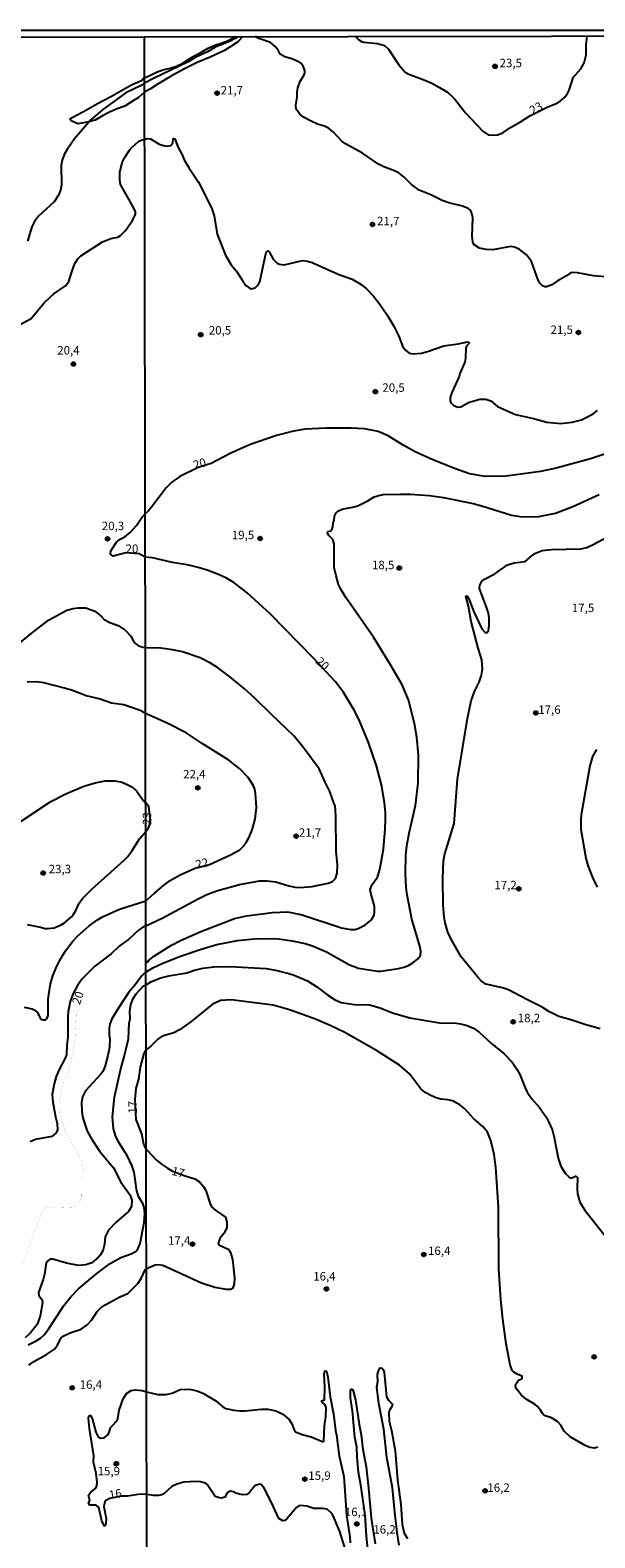
# Model space of a CAD drawing. Units: millimetres. Extents: x 180731 to 183146, y 1660421 to 1663198.
# Drawn here: x 182624 to 182791, y 1662752 to 1663198 of the extents above; entities that cross this region are included whole.
import ezdxf
from ezdxf.enums import TextEntityAlignment as Align

# ---------------------------------------------------------------- set-up
doc = ezdxf.new("R2010")
doc.units = ezdxf.units.MM
for name, color, linetype in [('IMAGEM', 7, 'Continuous'), ('V-ATERRO', 3, 'Continuous'), ('V-CURVA_DE_NIVEL', 4, 'Continuous'), ('V-CURVA_MESTRA', 1, 'Continuous'), ('V-PONTO_DE_APARELHO', 4, 'Continuous'), ('V-TEXTO_DE_ALTIMETRIA', 2, 'Continuous'), ('X-LIMITE_1000', 7, 'Continuous'), ('X-LIMITE_5000', 6, 'Continuous')]:
    doc.layers.add(name, color=color, linetype=linetype)
picture_1 = doc.add_image_def('image1.jpg', size_in_pixel=(4024, 4627))

# ---------------------------------------------------------------- blocks, each defined once
blk = doc.blocks.new('805')
at = {"color": 0, "linetype": 'ByBlock', "lineweight": -2}
for radius in [0.562, 0.0806]:
    blk.add_circle((0, 0), radius, dxfattribs=at)

msp = doc.modelspace()

# ---------------------------------------------------------------- linework, layer by layer
at = {"layer": 'V-ATERRO'}
msp.add_lwpolyline([(182687.03, 1663196.25), (182685.38, 1663194.57), (182681.56, 1663192.08), (182677.34, 1663190.2), (182673.45, 1663188.56), (182669.56, 1663186.62), (182665.59, 1663184.41), (182661.64, 1663182.07), (182659.65, 1663180.81), (182657.92, 1663179.75), (182656.13, 1663178.24), (182654, 1663176.89), (182652.11, 1663175.63), (182649.81, 1663174.89), (182647.48, 1663173.9), (182645.49, 1663172.79), (182643.29, 1663171.55), (182640.96, 1663170.89), (182638.2, 1663170.41), (182636.18, 1663171.27), (182635.82, 1663171.93), (182637.77, 1663173.03), (182639.83, 1663174.12), (182641.89, 1663175.26), (182643.95, 1663176.4), (182646, 1663177.54), (182648.1, 1663178.63), (182650.17, 1663179.81), (182652.28, 1663181), (182654.39, 1663182.15), (182654.44, 1663182.18), (182656.99, 1663183.24), (182657.55, 1663183.95), (182657.91, 1663184.08), (182659.63, 1663184.83), (182661.47, 1663185.68), (182663.36, 1663186.42), (182665.44, 1663186.89), (182667.35, 1663187.52), (182669.2, 1663188.42), (182671.04, 1663189.52), (182672.88, 1663190.62), (182674.84, 1663191.72), (182676.7, 1663192.81), (182678.69, 1663193.71), (182680.55, 1663194.34), (182682.41, 1663194.97), (182684.21, 1663195.91), (182684.73, 1663196.24)], dxfattribs=at)
at = {"layer": 'V-CURVA_DE_NIVEL'}
for points in [[(182685.48, 1663196.24), (182684.92, 1663195.74), (182682.8, 1663194.66), (182679, 1663193.19), (182676.49, 1663191.78), (182673.03, 1663190.12), (182670.83, 1663188.76), (182660.75, 1663183.94), (182657.91, 1663182.43)], [(182794.32, 1663125.17), (182790.73, 1663125.43), (182786.02, 1663126.34), (182784.42, 1663126.43), (182783.83, 1663126.23), (182782.82, 1663125.41), (182780.01, 1663123.86), (182778.46, 1663122.73), (182776.9, 1663122.15), (182776.36, 1663122.17), (182775.71, 1663122.49), (182774.89, 1663123.25), (182774.39, 1663124.14), (182772.38, 1663129.72), (182770.94, 1663131.66), (182768.77, 1663133.3), (182767.39, 1663133.93), (182766.18, 1663134.12), (182760.99, 1663133.15), (182758.96, 1663133.21), (182757.02, 1663133.62), (182755.37, 1663134.68), (182755.01, 1663135.51), (182754.85, 1663137.11), (182755.05, 1663142.73), (182754.68, 1663144.28), (182754.31, 1663144.93), (182753.69, 1663145.34), (182751.96, 1663146.03), (182747.98, 1663147.09), (182746, 1663147.78), (182742.6, 1663149.4), (182739.17, 1663150.81), (182736.92, 1663152.43), (182734.69, 1663154.68), (182733.28, 1663155.8), (182731.9, 1663156.49), (182728.75, 1663157.68), (182727.13, 1663158.52), (182722.45, 1663161.7), (182717.36, 1663164.55), (182716.3, 1663165.31), (182713.68, 1663168.08), (182712.36, 1663169.13), (182711.15, 1663169.72), (182709.08, 1663170.36), (182706.98, 1663171.27), (182704.99, 1663172.35), (182704.99, 1663172.35), (182703.81, 1663173.24), (182702.79, 1663174.76), (182702.72, 1663175.97), (182703.09, 1663178.34), (182703.03, 1663179.9), (182703.24, 1663181.07), (182704, 1663183.1), (182705.04, 1663184.7), (182705.3, 1663185.48), (182705.32, 1663186.25), (182704.82, 1663187.46), (182704.11, 1663188.37), (182703.07, 1663188.99), (182701.47, 1663189.71), (182699.44, 1663190.27), (182698.08, 1663191.09), (182697.41, 1663192.22), (182696.46, 1663193.39), (182695.21, 1663194.49), (182691.7, 1663195.65), (182690.7, 1663196.25)], [(182720.37, 1663196.3), (182721.29, 1663195.33), (182722.13, 1663194.75), (182722.78, 1663194.57), (182726.85, 1663194.18), (182728.88, 1663193.58), (182730.13, 1663192.48), (182733.18, 1663187.85), (182734.99, 1663185.73), (182736.14, 1663185.08), (182740.85, 1663183.36), (182742.88, 1663182.43), (182744.53, 1663181.61), (182747.55, 1663179.75), (182748.89, 1663178.64), (182749.73, 1663177.72), (182752.84, 1663173.72), (182757.99, 1663168.27), (182759.61, 1663167.17), (182760.95, 1663167.04), (182762.33, 1663167.21), (182763.98, 1663167.79), (182766.22, 1663169.29), (182769.21, 1663170.97), (182771.97, 1663172.83), (182777.22, 1663175.49), (182779.54, 1663176.38), (182780.88, 1663177.18), (182782.26, 1663178.3), (182783.1, 1663179.38), (182783.58, 1663180.42), (182784.74, 1663184.18), (182787.03, 1663186.75), (182787.99, 1663188.46), (182788.57, 1663190.88), (182788.57, 1663193.82), (182788.93, 1663196.4)], [(182657.91, 1663182.43), (182656.92, 1663181.8), (182652.37, 1663179.62), (182645.6, 1663174.67), (182642.01, 1663171.64), (182637.19, 1663165.99), (182634.98, 1663162.86), (182634.14, 1663161.3), (182633.49, 1663159.66), (182633.19, 1663158.15), (182633.32, 1663152.31), (182633.06, 1663150.79), (182632.48, 1663149.28), (182631.13, 1663147.33), (182626.49, 1663143.05), (182625.34, 1663141.49), (182624.54, 1663139.98), (182623.26, 1663135.65)], [(182620.9, 1663110.98), (182624.39, 1663112.81), (182628.13, 1663117.34), (182629.92, 1663119.15), (182631.02, 1663120.06), (182634.53, 1663122.44), (182635.52, 1663123.8), (182636.47, 1663126.96), (182637.3, 1663129.04), (182638.14, 1663130.42), (182639.03, 1663131.35), (182645.43, 1663135.54), (182647.9, 1663136.52), (182649.95, 1663136.91), (182650.77, 1663137.36), (182652.26, 1663138.83), (182654.36, 1663141.86), (182655.23, 1663143.66), (182655.23, 1663144.39), (182654.58, 1663145.86), (182650.83, 1663152.48), (182650.55, 1663153.82), (182650.62, 1663156.11), (182651.29, 1663158.97), (182651.98, 1663160.35), (182653.43, 1663162.6), (182654.19, 1663163.51), (182656.07, 1663165.17), (182656.87, 1663165.63), (182657.94, 1663165.77)], [(182657.94, 1663165.77), (182658.59, 1663166.1), (182659.67, 1663165.96), (182662.18, 1663164.45), (182663.91, 1663163.88), (182664.6, 1663163.8), (182665.68, 1663164.05), (182666.26, 1663164.81), (182666.39, 1663165.9), (182666.5, 1663166.04), (182666.85, 1663165.96), (182667.84, 1663163.43), (182669.07, 1663161.2), (182669.62, 1663159.8), (182671.08, 1663157.29), (182673.91, 1663153.19), (182677.82, 1663145.32), (182678.52, 1663143.16), (182679.4, 1663137.8), (182681.87, 1663131.53), (182683.51, 1663128.68), (182685.07, 1663126.78), (182686.86, 1663124.01), (182687.9, 1663122.62), (182688.82, 1663121.85), (182689.46, 1663121.61), (182690.62, 1663121.85), (182691.53, 1663122.8), (182691.98, 1663123.66), (182693.93, 1663132.4), (182694.44, 1663132.8), (182694.75, 1663132.54), (182695.94, 1663130.4), (182697.19, 1663129.17), (182697.8, 1663128.91), (182699.23, 1663128.72), (182704.63, 1663130.01), (182706.14, 1663129.76), (182707.52, 1663129.37), (182715.22, 1663125.97), (182719.37, 1663124.46), (182722.05, 1663122.86), (182723.56, 1663121.59), (182725.66, 1663119.38), (182727.43, 1663117.14), (182729.63, 1663113.98), (182731.68, 1663110.52), (182733.07, 1663107.8), (182734.36, 1663104.43), (182735.08, 1663103.43), (182736.23, 1663102.57), (182737.44, 1663102.37), (182739.86, 1663102.57), (182741.67, 1663103), (182746.43, 1663104.73), (182750.71, 1663105.29), (182753.43, 1663105.94), (182753.95, 1663105.75), (182753.95, 1663105.48), (182753.14, 1663104.64), (182752.95, 1663104.04), (182752.93, 1663101.06), (182752.67, 1663099.93), (182751.2, 1663096.52), (182750.99, 1663095.65), (182748.87, 1663090.86), (182748.39, 1663089.39), (182748.35, 1663088.48), (182748.56, 1663087.87), (182749.39, 1663087.03), (182750.58, 1663086.59), (182751.48, 1663086.64), (182753.82, 1663087.91), (182755.03, 1663088.35), (182757.15, 1663088.91), (182758.92, 1663088.95), (182760.35, 1663088.46), (182762.33, 1663086.81), (182767.69, 1663084.41), (182773.05, 1663083.18), (182776.94, 1663082.08), (182781.09, 1663081.78), (182784.42, 1663082.08), (182787.19, 1663082.84), (182788.62, 1663083.46), (182790.69, 1663084.59), (182791.99, 1663085.54)], [(182658.32, 1662919.38), (182660.32, 1662920.59), (182663.3, 1662921.97), (182668.53, 1662924.03), (182674.67, 1662926.16), (182679.25, 1662927.5), (182685.44, 1662928.71), (182690.36, 1662929.17), (182694.99, 1662929.32), (182697.54, 1662929.17), (182701.6, 1662928.65), (182705.41, 1662927.81), (182707.57, 1662927.16), (182711.72, 1662925.39), (182718.59, 1662921.54), (182719.89, 1662920.98), (182721.18, 1662920.56), (182726.85, 1662919.64), (182727.84, 1662919.66), (182733.03, 1662920.41), (182734.67, 1662920.82), (182735.97, 1662921.32), (182737.3, 1662922.12), (182738.65, 1662923.18), (182739.53, 1662924.26), (182739.64, 1662925.52), (182739.36, 1662927.07), (182736.96, 1662934.98), (182735.59, 1662942.2), (182735.31, 1662944.45), (182735.1, 1662948.51), (182735.19, 1662953.87), (182735.57, 1662956.73), (182736.24, 1662960.53), (182738.04, 1662968.7), (182738.86, 1662975.31), (182738.99, 1662983.53), (182738.51, 1662988.89), (182737.82, 1662992.99), (182736.03, 1662999.91), (182734.1, 1663004.36), (182730.71, 1663010.33), (182725.7, 1663018.54), (182717.44, 1663030.27), (182716.04, 1663032.54), (182715.34, 1663034.1), (182714.57, 1663036.65), (182714.05, 1663039.16), (182714.03, 1663046.07), (182713.58, 1663047.37), (182712.36, 1663048.64), (182712, 1663049.4), (182712.1, 1663049.72), (182713.01, 1663049.94), (182713.4, 1663050.53), (182713.6, 1663051.18), (182713.68, 1663052.43), (182714.03, 1663053.01), (182714.16, 1663054.29), (182714.57, 1663055.32), (182715.06, 1663055.75), (182716.34, 1663056.38), (182719.93, 1663057.07), (182721.22, 1663057.46), (182723.97, 1663058.8), (182725.9, 1663060.01), (182727.19, 1663060.42), (182728.49, 1663060.68), (182733.68, 1663060.85), (182736.53, 1663060.81), (182742.23, 1663060.42), (182746.38, 1663059.82), (182755.2, 1663058.04), (182758.05, 1663057.31), (182766.53, 1663054.63), (182769.08, 1663054.2), (182770.98, 1663054.07), (182774.57, 1663054.24), (182779.49, 1663055.23), (182784.68, 1663057.18), (182792.44, 1663060.74)], [(182792.76, 1662902.59), (182788.53, 1662903.75), (182784.03, 1662905.27), (182780.49, 1662906.26), (182777.57, 1662907.73), (182775.54, 1662909.03), (182771.07, 1662911.21), (182765.58, 1662914.15), (182763.87, 1662914.73), (182758.92, 1662915.75), (182757.47, 1662916.83), (182756.54, 1662917.84), (182751.63, 1662923.92), (182748.61, 1662929.11), (182747.7, 1662931.18), (182746.9, 1662933.95), (182746.55, 1662935.68), (182746.27, 1662939.13), (182746.16, 1662947.09), (182746.42, 1662952.28), (182746.81, 1662954.35), (182749.58, 1662963.34), (182750.53, 1662976.48), (182753.43, 1662994.46), (182754.59, 1662999.65), (182755.59, 1663002.42), (182756.97, 1663005.18), (182757.62, 1663007.26), (182757.9, 1663008.99), (182757.73, 1663011.75), (182756.67, 1663015.21), (182754.59, 1663023.16), (182753.77, 1663027.66), (182752.95, 1663030.62), (182753.08, 1663030.73), (182753.34, 1663030.64), (182753.86, 1663029.86), (182755.33, 1663025.97), (182757.73, 1663020.96), (182758.57, 1663019.94), (182759.16, 1663019.81), (182759.7, 1663020.5), (182759.93, 1663021.82), (182759.87, 1663024.25), (182759.67, 1663025.63), (182759.13, 1663027.36), (182757.01, 1663032.89), (182757.12, 1663033.93), (182757.68, 1663035.05), (182758.5, 1663035.67), (182761.56, 1663037.19), (182765.31, 1663039.89), (182767.31, 1663040.52), (182770.55, 1663040.88), (182772.49, 1663042.57), (182773.62, 1663043.33), (182775.56, 1663044.13), (182778.37, 1663044.47), (182786.97, 1663044.64), (182788.75, 1663045.08), (182790.47, 1663045.83), (182795.06, 1663048.3)], [(182619.33, 1663015.41), (182624.6, 1663019.76), (182629.51, 1663023.56), (182634.94, 1663026.48), (182636.8, 1663027), (182638.27, 1663027.22), (182640.57, 1663027.17), (182643.16, 1663026.18), (182645.06, 1663024.66), (182645.93, 1663023.73), (182647.66, 1663022.85), (182650.08, 1663021.92), (182652.2, 1663020.55), (182653.85, 1663018.82), (182654.66, 1663017.31), (182655.27, 1663016.58), (182656.07, 1663015.97), (182658.17, 1663015.33)], [(182658.3, 1662933.05), (182663.09, 1662935.28), (182673.59, 1662940.97), (182676.38, 1662942.29), (182679.56, 1662943.5), (182685.97, 1662945.27), (182691.92, 1662946.33), (182694.12, 1662946.33), (182696.76, 1662946.11), (182700.65, 1662944.92), (182702.51, 1662944.51), (182703.98, 1662944.42), (182707.48, 1662944.68), (182712.28, 1662945.7), (182713.55, 1662946.22), (182714.37, 1662947.11), (182714.94, 1662948.66), (182715.02, 1662951.11), (182714.57, 1662955.08), (182714.55, 1662965.55), (182714.29, 1662968.72), (182714.11, 1662968.91), (182712.77, 1662972.81), (182711.34, 1662975.62), (182709.62, 1662979.55), (182705.08, 1662985.65), (182702.18, 1662989.19), (182695.33, 1662995.67), (182690.58, 1663000.47), (182687.4, 1663003.3), (182683.02, 1663006.85), (182679.49, 1663009.48), (182677.4, 1663010.82), (182674.33, 1663012.38), (182669.1, 1663014.19), (182666.2, 1663014.76), (182662.7, 1663015.21), (182658.17, 1663015.33)], [(182658.2, 1662995.87), (182656.61, 1662996.77), (182651.75, 1662998.43), (182648.09, 1662998.97), (182644.42, 1663000.23), (182640.61, 1663001.11), (182636.59, 1663002.67), (182634.17, 1663003.38), (182628.11, 1663004.98), (182625.95, 1663005.29), (182623.18, 1663005.14)], [(182658.29, 1662940.48), (182660.84, 1662942.76), (182663.48, 1662945.03), (182665.44, 1662946.46), (182668.27, 1662948.04), (182673.07, 1662950.22), (182677.11, 1662951.21), (182683.12, 1662954.02), (182686.1, 1662955.58), (182687.1, 1662956.55), (182688.14, 1662958.07), (182688.85, 1662959.32), (182689.76, 1662961.48), (182690.62, 1662964.59), (182690.99, 1662968.1), (182690.77, 1662972.2), (182690.51, 1662973.46), (182690.04, 1662974.67), (182688.55, 1662976.91), (182686.08, 1662979.55), (182682.8, 1662982.12), (182674.91, 1662987), (182670.26, 1662990.18), (182664.6, 1662993.08), (182658.2, 1662995.87)], [(182791.64, 1662985.26), (182790.51, 1662983.18), (182789.69, 1662980.41), (182787.1, 1662965.89), (182786.97, 1662964.51), (182787.01, 1662961.66), (182788.48, 1662953.05), (182789.11, 1662950.94), (182790.47, 1662947.35), (182791.9, 1662944.49)], [(182606.67, 1662946), (182608.73, 1662950.18), (182610.55, 1662955.12), (182612.41, 1662958.45), (182613.73, 1662960.2), (182614.79, 1662961.04), (182615.95, 1662961.67), (182618.94, 1662962.72), (182621.36, 1662964.02), (182630.16, 1662969.82), (182634.59, 1662972.13), (182639.96, 1662974.4), (182643.25, 1662975.42), (182646.28, 1662975.96), (182649.06, 1662975.98), (182650.9, 1662975.68), (182652.18, 1662975.22), (182654.32, 1662974.14), (182655.53, 1662972.98), (182657.59, 1662970.01), (182658.25, 1662969.49)], [(182658.26, 1662961.02), (182659.11, 1662962.06), (182659.48, 1662963.04), (182659.6, 1662964.96), (182659.15, 1662968.33), (182658.25, 1662969.49)], [(182623.18, 1662933.46), (182627.13, 1662932.71), (182628.47, 1662932.27), (182629.19, 1662932.23), (182631.18, 1662932.49), (182633, 1662933.21), (182634.21, 1662933.96), (182636.24, 1662935.69), (182636.73, 1662936.34), (182637.54, 1662937.55), (182638.59, 1662939.72), (182639.53, 1662941.1), (182642.32, 1662943.91), (182651.9, 1662952.54), (182652.91, 1662953.6), (182654.27, 1662955.33), (182656.39, 1662958.81), (182658.26, 1662961.02)], [(182622.31, 1662908.96), (182624.61, 1662908.49), (182625.47, 1662908.08), (182626.25, 1662907.38), (182626.9, 1662905.94), (182627.33, 1662905.48), (182627.93, 1662905.26), (182628.63, 1662905.28), (182628.97, 1662905.57), (182629.42, 1662906.54), (182629.38, 1662911.3), (182629.53, 1662912.73), (182630.1, 1662915.93), (182630.74, 1662918.22), (182631.83, 1662920.95), (182633.08, 1662923.41), (182634.48, 1662925.66), (182636.65, 1662928.47), (182638.12, 1662930.05), (182641.49, 1662933.01), (182644.02, 1662934.85), (182645.45, 1662935.69), (182650.53, 1662937.94), (182658.29, 1662940.48)], [(182658.3, 1662933.05), (182657, 1662932.4), (182655.98, 1662931.67), (182653.11, 1662929.05), (182650.34, 1662927), (182648.05, 1662924.79), (182643.22, 1662921.12), (182639.46, 1662917.36), (182638.07, 1662915.39), (182636.82, 1662913.05), (182635.89, 1662910.65), (182635.33, 1662907.67), (182635.18, 1662906.24), (182635.18, 1662900.09), (182634.87, 1662897.72), (182634.77, 1662894.91), (182634.51, 1662894.04), (182632.65, 1662890.58), (182631.78, 1662888.42), (182631.15, 1662886.3), (182630.57, 1662883.1), (182630.76, 1662880.85), (182631.5, 1662876.57), (182632, 1662874.58), (182632.11, 1662872.59), (182631.68, 1662871.72), (182630.45, 1662870.73), (182625.6, 1662869.84), (182624, 1662869.1)], [(182658.32, 1662919.38), (182657.84, 1662919.04), (182657.04, 1662918.2), (182655.16, 1662915.63), (182653.26, 1662913.42), (182650.25, 1662908.88), (182648.26, 1662905.55), (182647.66, 1662903.99), (182647.44, 1662902.78), (182647.44, 1662900.66), (182647.61, 1662899.62), (182647.53, 1662897.16), (182647.05, 1662894.65), (182646.16, 1662891.36), (182645.56, 1662889.98), (182644.95, 1662889.11), (182640.45, 1662884.27), (182639.57, 1662882.49), (182639.22, 1662880.72), (182639.31, 1662878.17), (182639.55, 1662876.57), (182640.89, 1662872.33), (182642.18, 1662869.99), (182644.67, 1662866.25), (182648.74, 1662861.43), (182650.88, 1662857.23), (182653.6, 1662853.3), (182654.14, 1662851.91), (182653.99, 1662849.97), (182653.13, 1662848.47), (182649.48, 1662845.38), (182647.27, 1662843), (182646.29, 1662841.01), (182646.08, 1662838.85), (182645.54, 1662836.9), (182644.89, 1662835.69), (182644.22, 1662834.91), (182642.34, 1662833.33), (182640.48, 1662832.68), (182638.4, 1662832.53), (182634.77, 1662833.22), (182630.75, 1662834.42), (182629.97, 1662834.44), (182629.21, 1662833.85), (182628.82, 1662833.18), (182628.3, 1662829.98), (182627.87, 1662828.38), (182626.53, 1662824.49), (182626.64, 1662823.6), (182627.59, 1662822.41), (182627.74, 1662821.46), (182627.05, 1662817.57), (182626.16, 1662815.1), (182624.13, 1662812.55), (182622.53, 1662811.14)], [(182658.33, 1662915.58), (182659.98, 1662916.57), (182662.74, 1662917.69), (182665.12, 1662918.28), (182670.39, 1662919.18), (182672.73, 1662919.96), (182675.19, 1662920.48), (182678.43, 1662920.91), (182683.23, 1662921.04), (182693.87, 1662920.39), (182696.63, 1662919.92), (182700.61, 1662918.99), (182702.21, 1662918.45), (182706.14, 1662916.74), (182708.91, 1662915.03), (182712.11, 1662912.55), (182714.14, 1662911.21), (182716.08, 1662910.41), (182720.06, 1662909.8), (182724.47, 1662909.63), (182727.67, 1662908.79), (182731.3, 1662907.34), (182736.4, 1662905.87), (182745.17, 1662904.38), (182750.27, 1662904.23), (182751.44, 1662904.06), (182753.39, 1662903.54), (182755.42, 1662902.63), (182757.02, 1662901.53), (182760.58, 1662898.22), (182764.34, 1662895.13), (182766.68, 1662892.67), (182768.1, 1662890.68), (182768.99, 1662889.08), (182770.5, 1662885.06), (182771.13, 1662883.85), (182772.56, 1662881.86), (182774.76, 1662879.33), (182776.81, 1662876.33), (182777.48, 1662875.16), (182778.5, 1662872.74), (182779.17, 1662870.36), (182780.33, 1662864.31), (182781.11, 1662861.89), (182782.39, 1662859.86), (182783.81, 1662858.5), (182784.4, 1662858.43), (182785.48, 1662858.93), (182786.06, 1662858.54), (182785.93, 1662855.32), (182786.02, 1662853.72), (182786.75, 1662851.3), (182788.16, 1662848.92), (182795.64, 1662839.5)], [(182623.41, 1662809.07), (182625.82, 1662810.23), (182627.07, 1662811.06), (182628.15, 1662812.05), (182629.45, 1662813.72), (182634.03, 1662820.64), (182636.13, 1662823.24), (182638.36, 1662825.66), (182643.78, 1662830.16), (182647.72, 1662833.12), (182650.84, 1662834.87), (182653.93, 1662835.95), (182653.93, 1662835.95), (182655.4, 1662836.81), (182656.02, 1662837.68), (182656.65, 1662839.02), (182657.8, 1662845.21), (182657.97, 1662847.89), (182657.78, 1662849.71), (182657.37, 1662850.88), (182656.22, 1662852.73), (182655.59, 1662854.51), (182654.79, 1662860.17), (182654.25, 1662861.95), (182652.82, 1662864.93), (182650.3, 1662868.95), (182649.3, 1662870.99), (182648.67, 1662873.02), (182648.44, 1662876.48), (182649.02, 1662882.32), (182650.79, 1662890.38), (182651.9, 1662894.26), (182653.13, 1662899.57), (182653.34, 1662904.25), (182653.6, 1662905.55), (182653.58, 1662907.75), (182653.86, 1662909.74), (182654.55, 1662911.52), (182655.44, 1662912.9), (182657.63, 1662915.32), (182658.33, 1662915.58)], [(182792.07, 1662778.74), (182791.04, 1662778.47), (182789.65, 1662778.66), (182788.27, 1662779.24), (182783.9, 1662781.85), (182782.09, 1662783.48), (182781.11, 1662785.25), (182780.14, 1662786.33), (182778.37, 1662787.43), (182776.14, 1662788.12), (182775.64, 1662788.71), (182775.11, 1662789.75), (182774.11, 1662790.85), (182773.46, 1662791.41), (182770.8, 1662792.97), (182769.38, 1662794.28), (182767.91, 1662796.1), (182767.71, 1662796.79), (182767.8, 1662797.37), (182768.58, 1662798.56), (182769.46, 1662798.99), (182769.64, 1662799.28), (182769.66, 1662799.77), (182768.39, 1662800.23), (182767.22, 1662800.94), (182766.74, 1662801.46), (182766.13, 1662803.15), (182764.94, 1662809.37), (182763.93, 1662816.63), (182763.32, 1662822.51), (182762.76, 1662831.5), (182762.61, 1662849.83), (182761.86, 1662861.59), (182761.36, 1662865.39), (182760.43, 1662869.54), (182759.35, 1662871.96), (182758.05, 1662873.69), (182755.35, 1662875.89), (182752.73, 1662878.85), (182751.2, 1662880.04), (182749.02, 1662881.23), (182747.64, 1662881.58), (182745.56, 1662881.79), (182744.18, 1662882.18), (182742.82, 1662882.7), (182740.93, 1662883.72), (182739.53, 1662884.95), (182736.29, 1662889.23), (182733.33, 1662891.78), (182726.52, 1662896.14), (182716.99, 1662901.59), (182712.88, 1662903.58), (182708.48, 1662905.4), (182700.78, 1662908.2), (182695.94, 1662909.54), (182683.49, 1662911.19), (182680.38, 1662910.97), (182677.96, 1662909.76), (182671.58, 1662904.66), (182668.28, 1662902.26), (182666.59, 1662901.42), (182663.48, 1662900.51), (182662.44, 1662899.95), (182661.81, 1662899.5), (182659.8, 1662897.44), (182658.36, 1662896.33)], [(182658.41, 1662866.98), (182657.66, 1662868.35), (182657.13, 1662871.53), (182655.44, 1662875.75), (182655.12, 1662881.69), (182655.46, 1662884.92), (182656.18, 1662887.68), (182656.74, 1662891.27), (182657.75, 1662895.25), (182658.36, 1662896.33)], [(182658.41, 1662866.98), (182658.85, 1662866.45), (182661.32, 1662863.75), (182662.87, 1662862.47), (182664.7, 1662861.3), (182666.18, 1662860.46), (182669.95, 1662859.03), (182672.77, 1662858.15), (182674.15, 1662857.31), (182675.36, 1662855.86), (182676.03, 1662854.72), (182677.41, 1662850.48), (182677.78, 1662849.79), (182678.95, 1662848.77), (182681.87, 1662846.8), (182682.28, 1662845.46), (182682.25, 1662843.69), (182681.37, 1662841.96), (182680.2, 1662840.49), (182679.7, 1662839.02), (182680.05, 1662838.52), (182682.45, 1662837.44), (182682.84, 1662837.12), (182683.31, 1662836.34), (182683.92, 1662834.27), (182684.57, 1662828.87), (182684.46, 1662827.14), (182684.16, 1662826.1), (182683.83, 1662825.66), (182683.44, 1662825.47), (182682.15, 1662825.38), (182678.69, 1662825.99), (182674.8, 1662827.31), (182663.35, 1662832.52), (182662.01, 1662832.73), (182661.01, 1662832.67), (182658.46, 1662831.52)], [(182623.69, 1662802.99), (182625.17, 1662804.14), (182628.91, 1662806.21), (182631.22, 1662807.81), (182632.15, 1662808.96), (182633.08, 1662810.97), (182633.79, 1662811.58), (182635.85, 1662812.59), (182639.1, 1662813.72), (182640.96, 1662814.95), (182642.34, 1662816.4), (182643.89, 1662818.91), (182645.32, 1662820.36), (182650.6, 1662823.23), (182652.98, 1662824.25), (182655.98, 1662827.34), (182656.89, 1662828.69), (182658.08, 1662831.24), (182658.46, 1662831.52)], [(182658.52, 1662795.09), (182661.79, 1662794.39), (182664.21, 1662794.37), (182666.03, 1662794.78), (182668.41, 1662795.78), (182671.17, 1662795.95), (182673.51, 1662795.45), (182675.32, 1662794.65), (182678.97, 1662792.49), (182681.07, 1662790.69), (182681.98, 1662790.24), (182684.36, 1662789.7), (182686.13, 1662789.51), (182687.64, 1662789.51), (182692.53, 1662789.98), (182694.38, 1662790), (182695.9, 1662789.72), (182697.06, 1662789.38), (182698.84, 1662788.53), (182700.67, 1662786.98), (182701.47, 1662785.68), (182702.2, 1662783.87), (182702.61, 1662783.32), (182704.54, 1662782.48), (182707.18, 1662781.83), (182710.72, 1662780.3), (182710.98, 1662780.52), (182711.11, 1662785.12), (182711.54, 1662787.74), (182711.63, 1662790.48), (182711.24, 1662791.41), (182710.48, 1662792.08), (182710.27, 1662792.49), (182711.18, 1662792.81), (182711.28, 1662796.53), (182711.02, 1662800.34), (182711.28, 1662801.37), (182711.78, 1662801.22), (182712.15, 1662799.43), (182712.79, 1662793.68), (182713.83, 1662788.67), (182714.39, 1662783.65), (182714.7, 1662782.27), (182715.52, 1662776.17), (182716.88, 1662770.08), (182717.62, 1662758.67), (182718.63, 1662752.23), (182718.76, 1662750.46)], [(182733.3, 1662749.72), (182732.66, 1662753.48), (182731.94, 1662759.49), (182731.29, 1662766.75), (182729.65, 1662775.74), (182728.74, 1662784.04), (182727.27, 1662791.65), (182726.67, 1662796.49), (182726.91, 1662798.22), (182726.89, 1662800.29), (182727.1, 1662801.33), (182727.62, 1662802.22), (182728.23, 1662802.09), (182728.64, 1662801.5), (182728.77, 1662800.81), (182729.52, 1662793.68), (182730.11, 1662792.62), (182731.27, 1662791.47), (182731.06, 1662790.78), (182730.34, 1662789.53), (182730.21, 1662788.84), (182730.26, 1662786.42), (182731.02, 1662783.7), (182732.07, 1662777.64), (182732.72, 1662769.09), (182733.78, 1662761.82), (182734.15, 1662755.86), (182734.73, 1662753.26), (182735.73, 1662751.73)], [(182646.49, 1662762.93), (182646.14, 1662762.6), (182645.88, 1662761.21), (182646.51, 1662757.62), (182646.4, 1662756.02), (182646.15, 1662755.46), (182645.93, 1662755.52), (182645.23, 1662756.93), (182644.37, 1662760.91), (182643.55, 1662761.62), (182641.73, 1662761.55), (182641.3, 1662762.29), (182641.69, 1662762.94), (182641.34, 1662764.58), (182641.95, 1662765.3), (182643.5, 1662766.59), (182643.81, 1662767.31), (182643.89, 1662768.35), (182643.61, 1662770.94), (182642.81, 1662774.36), (182642.94, 1662776.22), (182641.58, 1662784.31), (182641.28, 1662787.29), (182641.38, 1662787.94), (182641.6, 1662788.13), (182641.93, 1662788.13), (182642.4, 1662787.25), (182643.44, 1662783.23), (182644.13, 1662781.8), (182644.98, 1662781.43), (182645.93, 1662781.54), (182647.07, 1662782.45), (182647.46, 1662783.14), (182647.81, 1662784.48), (182649.41, 1662786.27), (182650.01, 1662787.16), (182650.4, 1662789.67), (182651.55, 1662793.09), (182652.56, 1662794.69), (182653.98, 1662795.51), (182655.14, 1662795.68), (182657.18, 1662795.55), (182658.52, 1662795.09)], [(182724.42, 1662744.84), (182723.58, 1662752.44), (182723.17, 1662758.67), (182722.02, 1662766.92), (182721.22, 1662771.33), (182720.79, 1662775.79), (182720.7, 1662778.77), (182720.14, 1662781.75), (182719.41, 1662789.49), (182718.82, 1662793.38), (182718.85, 1662795.45), (182718.98, 1662795.88), (182719.3, 1662795.95), (182719.62, 1662795.47), (182720.36, 1662792.77), (182721.38, 1662785.47), (182722, 1662782.4), (182722.52, 1662778.16), (182723.45, 1662772.98), (182724.21, 1662766.58), (182724.94, 1662757.76), (182726.11, 1662750.15)], [(182717.38, 1662748.42), (182715.65, 1662753.78), (182713.77, 1662758.45), (182713.36, 1662759.1), (182711.95, 1662760.39), (182710.59, 1662760.61), (182708, 1662760.65), (182705.88, 1662761.32), (182704.02, 1662761.5), (182703.55, 1662761.37), (182702.83, 1662760.87), (182700.02, 1662757.5), (182699.41, 1662757.02), (182698.83, 1662756.96), (182697.69, 1662757.61), (182695.57, 1662762.17), (182693.28, 1662766.62), (182692.44, 1662767.7), (182692.01, 1662767.83), (182690.66, 1662767.46), (182688.91, 1662765.21), (182688.91, 1662765.21), (182688.16, 1662764.78), (182686.99, 1662764.67), (182686.04, 1662764.8), (182684.91, 1662765.15), (182684.23, 1662765.54), (182683.27, 1662765.73), (182682.34, 1662765.26), (182681.65, 1662764), (182680.64, 1662763.7), (182679.69, 1662763.83), (182678.76, 1662764.2), (182676.46, 1662767.72), (182675.97, 1662768.13), (182674.5, 1662768.52), (182673.07, 1662768.63), (182669.53, 1662768.37), (182667.45, 1662767.81), (182666.02, 1662767.12), (182663.65, 1662764.91), (182662.98, 1662764.61), (182662.05, 1662764.44), (182660.67, 1662764.44), (182658.57, 1662764.77)], [(182658.57, 1662764.77), (182656.66, 1662764.82), (182652.81, 1662764.26), (182650.97, 1662764.24), (182647.58, 1662763.58), (182646.49, 1662762.93)]]:
    msp.add_lwpolyline(points, dxfattribs=at)
at = {"layer": 'V-CURVA_MESTRA'}
for points in [[(182797.87, 1663073.97), (182789.91, 1663071.29), (182779.67, 1663068.55), (182775.13, 1663067.57), (182764.88, 1663066.19), (182758.66, 1663066.06), (182754.08, 1663066.88), (182749.93, 1663068.33), (182743.23, 1663070.99), (182737.95, 1663073.32), (182734.41, 1663075.29), (182730, 1663078.1), (182727.06, 1663079.36), (182723, 1663080.13), (182719.07, 1663080.37), (182711.67, 1663080.37), (182705.45, 1663080.03), (182701.99, 1663079.46), (182696.93, 1663078.16), (182688.98, 1663075.44), (182683.23, 1663072.83), (182677.57, 1663069.87), (182673.78, 1663068.68), (182668.36, 1663066.04), (182665.94, 1663064.33), (182664.3, 1663062.71), (182659.99, 1663056.92), (182658.98, 1663055.8), (182658.11, 1663055.02)], [(182658.13, 1663042.19), (182656.27, 1663043.18), (182652.33, 1663043.41), (182648.61, 1663042.42), (182647.88, 1663042.98), (182647.85, 1663043.29), (182647.94, 1663044), (182649.61, 1663046.62), (182650.25, 1663047.26), (182652.03, 1663048.17), (182653.65, 1663049.49), (182655.49, 1663051.53), (182657.13, 1663053.91), (182658.11, 1663055.02)], [(182658.32, 1662922.09), (182659.06, 1662922.56), (182659, 1662922.73), (182660.88, 1662924.22), (182665.87, 1662927.33), (182668.51, 1662928.76), (182674.56, 1662931.42), (182684.53, 1662935.24), (182688.12, 1662936.04), (182695.72, 1662936.97), (182700.18, 1662937.16), (182704.5, 1662936.28), (182716.21, 1662932.47), (182718.81, 1662931.96), (182720.15, 1662931.98), (182721.1, 1662932.22), (182723.13, 1662933.21), (182725.03, 1662934.79), (182725.83, 1662936.24), (182725.98, 1662937.1), (182725.96, 1662938.83), (182724.83, 1662942.72), (182724.71, 1662943.78), (182725.29, 1662945.32), (182726.89, 1662947.45), (182727.53, 1662949.68), (182728.57, 1662955.73), (182729.13, 1662961.78), (182729.22, 1662964.38), (182729.18, 1662966.54), (182728.87, 1662969.57), (182727.99, 1662974.8), (182726.56, 1662980.41), (182724.21, 1662987.33), (182721.31, 1662994.25), (182719.97, 1662996.84), (182716.73, 1663002.29), (182714.31, 1663005.38), (182707.94, 1663012.3), (182695.03, 1663025.35), (182688.31, 1663031.64), (182684.36, 1663034.66), (182682.19, 1663035.94), (182679.79, 1663037.06), (182676.4, 1663038.33), (182673.72, 1663039.13), (182671.04, 1663039.78), (182666.2, 1663040.56), (182660.28, 1663042.01), (182658.13, 1663042.19)]]:
    msp.add_lwpolyline(points, dxfattribs=at)
msp.add_lwpolyline([(182622.07, 1662833.49, 0.02, 0.02, 0), (182626.4, 1662845.47, 0.02, 0.02, 0), (182627.39, 1662847.85, 0.02, 0.02, 0), (182628.17, 1662849.25, 0.02, 0.02, 0), (182628.8, 1662849.58, 0.02, 0.02, 0), (182631.44, 1662849.88, 0.02, 0.02, 0), (182635.03, 1662849.73, 0.02, 0.02, 0), (182637.06, 1662849.84, 0.02, 0.02, 0), (182637.8, 1662850.18, 0.02, 0.02, 0), (182638.34, 1662850.74, 0.02, 0.02, 0), (182638.64, 1662851.17, 0.02, 0.02, 0), (182639.14, 1662852.78, 0.02, 0.02, 0), (182639.2, 1662857.97, 0.02, 0.02, 0), (182639.74, 1662861.17, 0.02, 0.02, 0), (182639.61, 1662862.38, 0.02, 0.02, 0), (182638.68, 1662864.76, 0.02, 0.02, 0), (182634.42, 1662872.33, 0.02, 0.02, 0), (182632.97, 1662876.74, 0.02, 0.02, 0), (182632.69, 1662878.73, 0.02, 0.02, 0), (182632.65, 1662880.29, 0.02, 0.02, 0), (182633, 1662883.1, 0.02, 0.02, 0), (182633.52, 1662885.48, 0.02, 0.02, 0), (182634.1, 1662887.08, 0.02, 0.02, 0), (182635.59, 1662890.28, 0.02, 0.02, 0), (182636.74, 1662895.43, 0.02, 0.02, 0), (182637.28, 1662899.06, 0.02, 0.02, 0), (182637.67, 1662906.63, 0.02, 0.02, 0), (182639.82, 1662913.31, 0.02, 0.02, 0), (182640.38, 1662914.33, 0, 0, 0), (182641.02, 1662915.26, 0, 0, 0), (182643.55, 1662918.06, 0, 0, 0), (182645.11, 1662919.09, 0, 0, 0), (182646.32, 1662919.52, 0, 0, 0), (182649.69, 1662920.23, 0, 0, 0), (182653.93, 1662920.62, 0, 0, 0), (182656.53, 1662921.42, 0, 0, 0), (182658.32, 1662922.09, 0, 0, 0)], format="xyseb", dxfattribs=at)
at = {"layer": 'X-LIMITE_1000'}
msp.add_line((182662.26, 1660424.72), (182657.89, 1663196.16), dxfattribs=at)
at = {"layer": 'X-LIMITE_5000'}
msp.add_lwpolyline([(180730.98, 1663192.99), (181212.71, 1663193.83), (181694.44, 1663194.64), (182176.16, 1663195.43), (182657.89, 1663196.2), (183139.62, 1663196.95), (183140.47, 1662642.66), (183141.32, 1662088.38), (183142.17, 1661534.09), (183143.02, 1660979.8), (183143.87, 1660425.51), (182662.26, 1660424.76), (182180.66, 1660423.99), (181699.06, 1660423.19), (181217.45, 1660422.38), (180735.84, 1660421.55), (180734.87, 1660975.84), (180733.9, 1661530.13), (180732.93, 1662084.42), (180731.96, 1662638.7), (180730.98, 1663192.99)], dxfattribs=at)

# ---------------------------------------------------------------- block references
at = {"layer": 'V-PONTO_DE_APARELHO', "xscale": 0.999998301267624, "yscale": 0.999998301267624, "zscale": 0.999998301267624}
for p in [(182761.63, 1663187.42), (182679.35, 1663179.5), (182725.35, 1663140.62), (182674.52, 1663108.01), (182786.3, 1663108.65), (182636.85, 1663099.33), (182726.22, 1663091.14), (182692.12, 1663047.7), (182646.98, 1663047.58), (182733.29, 1663038.96), (182773.72, 1662996.06), (182673.66, 1662973.89), (182702.76, 1662959.58), (182627.9, 1662948.67), (182768.65, 1662944.02), (182767.01, 1662904.66), (182672.11, 1662838.85), (182740.57, 1662835.76), (182711.73, 1662825.58), (182790.97, 1662805.49), (182636.5, 1662796.34), (182649.54, 1662773.86), (182705.35, 1662769.3), (182758.67, 1662765.85), (182720.73, 1662756.02)]:
    msp.add_blockref('805', p, dxfattribs=at)

# ---------------------------------------------------------------- texts
at = {"layer": 'V-TEXTO_DE_ALTIMETRIA'}
for s, p in [('23,5', (182762.97, 1663186.39)), ('21,7', (182680.42, 1663178.33)), ('21,7', (182726.71, 1663139.61)), ('21,5', (182778.04, 1663107.45)), ('20,5', (182676.92, 1663107.29)), ('20,4', (182632.06, 1663101.37)), ('20,5', (182728.28, 1663090.33)), ('20,3', (182645.24, 1663049.39)), ('19,5', (182683.73, 1663046.71)), ('20', (182652.29, 1663042.65)), ('18,5', (182725.2, 1663037.83)), ('17,5', (182784.36, 1663025.14)), ('17,6', (182774.41, 1662995.01)), ('22,4', (182669.32, 1662975.91)), ('21,7', (182703.56, 1662958.64)), ('23,3', (182629.53, 1662947.83)), ('17,2', (182761.43, 1662943.09)), ('18,2', (182768.35, 1662903.74)), ('17,4', (182664.83, 1662837.87)), ('16,4', (182741.79, 1662834.86)), ('16,4', (182707.82, 1662827.29)), ('16,4', (182638.69, 1662795.26)), ('15,9', (182644.01, 1662769.64)), ('15,9', (182706.35, 1662768.3)), ('16,2', (182759.36, 1662764.75)), ('16,1', (182717.17, 1662757.56)), ('16,2', (182725.6, 1662752.38))]:
    msp.add_text(s, height=2.5, dxfattribs=at).set_placement(p, align=Align.BOTTOM_LEFT)
for s, rotation, p in [('23', 29, (182773.07, 1663172.4)), ('20', 16, (182672.92, 1663067.4)), ('20', 316, (182707.81, 1663010.51)), ('23', 90, (182660.65, 1662962.91)), ('22', 12, (182673.45, 1662949.17)), ('20', 71, (182639.48, 1662909.29)), ('17', 91, (182656.42, 1662877.51)), ('17', 345.6444, (182665.53, 1662858.66)), ('16', 10, (182647.73, 1662762.58))]:
    msp.add_text(s, height=2.5, rotation=rotation, dxfattribs=at).set_placement(p, align=Align.BOTTOM_LEFT)

# ---------------------------------------------------------------- referenced raster images: frames only (the image files are external)
at = {"layer": 'IMAGEM'}
image = msp.add_image(picture_1, insert=(180730.81, 1660420.8), size_in_units=(2415.4, 2777.35), dxfattribs=at)
image.dxf.flags = 7

doc.saveas('drawing.dxf')
